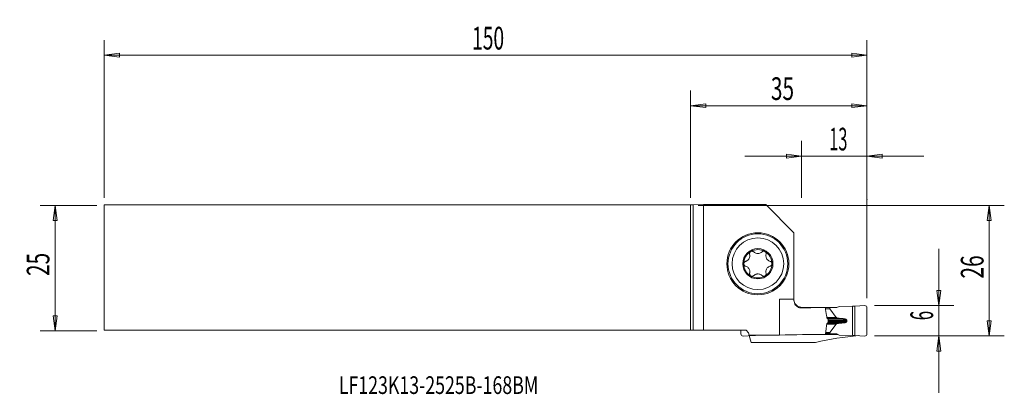
# Model space of a CAD drawing. Units: millimetres. Extents: x -133 to 62, y -25 to 49.
import ezdxf

# ---------------------------------------------------------------- set-up
doc = ezdxf.new("R2010")
doc.units = ezdxf.units.MM
doc.layers.get('0').update_dxf_attribs({"linetype": 'CONTINUOUS'})
for name, color, linetype in [('1', 4, 'CONTINUOUS'), ('2', 7, 'CONTINUOUS'), ('SK1', 4, 'CONTINUOUS'), ('SK2', 7, 'CONTINUOUS'), ('SK6', 5, 'CONTINUOUS')]:
    doc.layers.add(name, color=color, linetype=linetype)
doc.styles.add('iso_b_vert', font='simplex.shx')
doc.dimstyles.get("Standard").update_dxf_attribs({"dimtxt": 0.18, "dimasz": 0.18, "dimexe": 0.18, "dimexo": 0.0625, "dimgap": 0.09, "dimtad": 1, "dimzin": 0, "dimdsep": 52, "dimtxsty": 'Standard', "dimcen": 0.09, "dimadec": 0, "dimazin": 0, "dimtfac": 1, "dimtdec": 4, "dimtofl": 0, "dimtmove": 0, "dimatfit": 3, "dimfxl": 1, "dimtolj": 1, "dimtzin": 0, "dimarcsym": 0})

# ---------------------------------------------------------------- blocks, each defined once
blk = doc.blocks.new('DimnDraft3D1')
at = {"layer": '2', "lineweight": 13}
for p, q in [((49.25, -24.6875), (49.25, 3.8125)), ((48.855043, -4.437501), (49.644957, -4.437499)), ((49.25, -7.4375), (48.855043, -4.437501)), ((49.25, -7.4375), (49.644957, -4.437499)), ((36.5, -7.4375), (52.25, -7.4375)), ((36.5, -13.4375), (52.25, -13.4375)), ((49.25, -13.4375), (48.855043, -16.437501)), ((49.25, -13.4375), (49.644957, -16.437499)), ((49.644957, -16.437499), (48.855043, -16.437501))]:
    blk.add_line(p, q, dxfattribs=at)
at = {"layer": '2', "lineweight": 18, "insert": (48.125, -10.319079), "char_height": 4.5, "attachment_point": 7, "rotation": 90, "line_spacing_factor": 1.084337, "style": 'iso_b_vert'}
blk.add_mtext('\\W0.5404;6', dxfattribs=at)
blk = doc.blocks.new('_CLOSED')
at = {"lineweight": -2}
for p, q in [((-1, 0.166667), (0, 0)), ((-1, 0.166667), (-1, -0.166667)), ((0, 0), (-1, -0.166667)), ((0, 0), (-1, 0))]:
    blk.add_line(p, q, dxfattribs=at)
blk = doc.blocks.new('DimnDraft3D2')
at = {"layer": '2', "lineweight": 13}
for p, q in [((1.5, 12.4375), (62.25, 12.4375)), ((59.25, 12.4375), (58.855043, 9.437499)), ((59.25, -13.4375), (59.25, 12.4375)), ((59.25, 12.4375), (59.644957, 9.437501)), ((59.644957, 9.437501), (58.855043, 9.437499)), ((58.855043, -10.437501), (59.644957, -10.437499)), ((59.25, -13.4375), (58.855043, -10.437501)), ((59.25, -13.4375), (59.644957, -10.437499)), ((36.5, -13.4375), (62.25, -13.4375))]:
    blk.add_line(p, q, dxfattribs=at)
at = {"layer": '2', "lineweight": 18, "insert": (58.125, -2.063158), "char_height": 4.5, "attachment_point": 7, "rotation": 90, "line_spacing_factor": 1.084337, "style": 'iso_b_vert'}
blk.add_mtext('\\W0.6740;26', dxfattribs=at)
blk = doc.blocks.new('DimnDraft3D3')
at = {"layer": 'SK2', "lineweight": 13}
for p, q in [((-117.85, 12.4375), (-129.1, 12.4375)), ((-126.1, 12.4375), (-126.494957, 9.437499)), ((-126.1, 12.4375), (-126.1, -12.4375)), ((-126.1, 12.4375), (-125.705043, 9.437501)), ((-125.705043, 9.437501), (-126.494957, 9.437499)), ((-126.494957, -9.437501), (-125.705043, -9.437499)), ((-126.1, -12.4375), (-126.494957, -9.437501)), ((-126.1, -12.4375), (-125.705043, -9.437499)), ((-117.85, -12.4375), (-129.1, -12.4375))]:
    blk.add_line(p, q, dxfattribs=at)
at = {"layer": 'SK2', "lineweight": 18, "insert": (-127.225, -1.563158), "char_height": 4.5, "attachment_point": 7, "rotation": 90, "line_spacing_factor": 1.084337, "style": 'iso_b_vert'}
blk.add_mtext('\\W0.6740;25', dxfattribs=at)
blk = doc.blocks.new('DimnDraft3D4')
at = {"layer": '2', "lineweight": 13}
for p, q in [((22, 13.9375), (22, 25.1875)), ((35, -5.9375), (35, 25.1875)), ((46.25, 22.1875), (10.75, 22.1875)), ((22, 22.1875), (18.999999, 22.582457)), ((19.000001, 21.792543), (18.999999, 22.582457)), ((22, 22.1875), (19.000001, 21.792543)), ((35, 22.1875), (37.999999, 22.582457)), ((35, 22.1875), (38.000001, 21.792543)), ((37.999999, 22.582457), (38.000001, 21.792543))]:
    blk.add_line(p, q, dxfattribs=at)
at = {"layer": '2', "lineweight": 18, "insert": (27.499342, 23.3125), "char_height": 4.5, "attachment_point": 7, "line_spacing_factor": 1.084337, "style": 'iso_b_vert'}
blk.add_mtext('\\W0.5321;13', dxfattribs=at)
blk = doc.blocks.new('DimnDraft3D5')
at = {"layer": '2', "lineweight": 13}
for p, q in [((0, 13.9375), (0, 35.1875)), ((35, -5.9375), (35, 35.1875)), ((0, 32.1875), (2.999999, 32.582457)), ((35, 32.1875), (0, 32.1875)), ((0, 32.1875), (3.000001, 31.792543)), ((2.999999, 32.582457), (3.000001, 31.792543)), ((35, 32.1875), (31.999999, 32.582457)), ((32.000001, 31.792543), (31.999999, 32.582457)), ((35, 32.1875), (32.000001, 31.792543))]:
    blk.add_line(p, q, dxfattribs=at)
at = {"layer": '2', "lineweight": 18, "insert": (15.936842, 33.3125), "char_height": 4.5, "attachment_point": 7, "line_spacing_factor": 1.084337, "style": 'iso_b_vert'}
blk.add_mtext('\\W0.6740;35', dxfattribs=at)
blk = doc.blocks.new('DimnDraft3D6')
at = {"layer": 'SK2', "lineweight": 13}
for p, q in [((-116.35, 13.9375), (-116.35, 45.1875)), ((35, -5.9375), (35, 45.1875)), ((-116.35, 42.1875), (-113.350001, 42.582457)), ((35, 42.1875), (-116.35, 42.1875)), ((-116.35, 42.1875), (-113.349999, 41.792543)), ((-113.350001, 42.582457), (-113.349999, 41.792543)), ((35, 42.1875), (31.999999, 42.582457)), ((32.000001, 41.792543), (31.999999, 42.582457)), ((35, 42.1875), (32.000001, 41.792543))]:
    blk.add_line(p, q, dxfattribs=at)
at = {"layer": 'SK2', "lineweight": 18, "insert": (-43.357237, 43.3125), "char_height": 4.5, "attachment_point": 7, "line_spacing_factor": 1.084337, "style": 'iso_b_vert'}
blk.add_mtext('\\W0.6217;150', dxfattribs=at)

msp = doc.modelspace()

# ---------------------------------------------------------------- linework, layer by layer
at = {"layer": '1', "lineweight": 18}
for p, q in [((0.5, 12.5647), (0, 12.5625)), ((0, 12.5625), (0, -12.3125)), ((0.5, 12.5647), (2.5699, 12.5984)), ((0.5, -12.3125), (0.5, 12.5647)), ((2.5699, -12.3125), (2.5699, 12.5984)), ((2.5699, 12.5984), (14.9141, 12.5984)), ((14.9141, 12.5984), (20.5, 7.0125)), ((20.5, -6.1625), (20.5, 7.0125)), ((20.5, -6.1625), (17.6414, -6.1625)), ((17.6414, -6.1625), (17.6414, -13.2812)), ((20.5, -6.1625), (20.5, -6.3665)), ((20.5034, -6.2875), (20.5049, -6.2875)), ((22.1, -7.7782), (22.1, -7.9008)), ((29.4675, -7.6046), (29.0399, -7.8375)), ((29.4675, -7.6046), (32.1431, -7.5164)), ((32.1431, -13.3586), (32.1431, -7.5164)), ((32.5687, -7.5382), (32.1431, -7.5164)), ((34.5767, -7.4213), (32.5687, -7.5382)), ((32.5687, -7.5382), (32.5687, -13.3368)), ((27.6115, -7.8375), (26.7476, -7.8375)), ((27.6115, -8.0788), (26.7826, -8.0788)), ((27.6181, -8.0961), (26.7851, -8.0961)), ((27.6115, -8.0788), (27.6115, -7.8375)), ((29.0399, -7.8375), (27.6115, -7.8375)), ((28.9099, -9.7876), (27.6181, -8.0961)), ((35, -7.8206), (35, -13.0544)), ((28.9099, -9.7876), (27.0302, -9.7876)), ((28.9099, -11.0874), (27.0302, -11.0874)), ((28.9954, -9.8318), (27.0366, -9.8318)), ((28.9954, -11.0432), (27.0366, -11.0432)), ((27.066, -10.9514), (29.3065, -10.9514)), ((27.0662, -9.9236), (29.3065, -9.9236)), ((29.4824, -10.9206), (27.0922, -10.9206)), ((29.4824, -9.9544), (27.093, -9.9544)), ((30.1703, -10.0098), (27.2018, -10.0098)), ((30.1703, -10.8652), (27.2018, -10.8652)), ((27.3091, -10.2268), (30.95, -10.2268)), ((27.3091, -10.6482), (30.95, -10.6482)), ((27.3092, -10.1625), (27.3092, -10.7125)), ((27.3092, -10.4175), (30.9886, -10.4175)), ((27.3092, -10.4575), (30.9886, -10.4575)), ((28.9099, -11.0874), (27.6181, -12.7789)), ((29.3065, -9.9236), (28.9954, -9.8318)), ((29.3065, -10.9514), (28.9954, -11.0432)), ((30.9886, -10.4175), (30.9886, -10.4575)), ((0, -12.3125), (0.5, -12.3125)), ((2.5699, -12.3125), (0.5, -12.3125)), ((11, -12.3125), (2.5699, -12.3125)), ((10, -12.3125), (10, -13.0544)), ((10.4233, -13.4537), (12.4313, -13.3368)), ((11, -12.3125), (11.5, -12.8125)), ((11.6256, -13.2812), (11.5, -12.8125)), ((17.6414, -13.2812), (11.6256, -13.2812)), ((11.6526, -13.3821), (12.0126, -14.7257)), ((12.4313, -13.2812), (12.4313, -13.3368)), ((12.4313, -13.3368), (12.8569, -13.3586)), ((12.8569, -13.3586), (12.8569, -13.2812)), ((15.2046, -13.2812), (12.8569, -13.3586)), ((22.2956, -13.1728), (24.95, -13.1728)), ((24.95, -13.1354), (24.95, -13.1728)), ((25.0412, -13.1727), (25.041, -13.1344)), ((27.6115, -13.0375), (26.7476, -13.0375)), ((27.6115, -12.7962), (26.7826, -12.7962)), ((27.6181, -12.7789), (26.7851, -12.7789)), ((27.6115, -12.7962), (27.6115, -13.0375)), ((29.0399, -13.0375), (27.6115, -13.0375)), ((27.9619, -13.1703), (27.9615, -13.0375)), ((27.9619, -13.1703), (29.2837, -13.1703)), ((29.4675, -13.2704), (29.0399, -13.0375)), ((29.4675, -13.2704), (32.1431, -13.3586)), ((32.5687, -13.3368), (32.1431, -13.3586)), ((34.5767, -13.4537), (32.5687, -13.3368)), ((24.7825, -14.7257), (12.0126, -14.7257))]:
    msp.add_line(p, q, dxfattribs=at)
for radius in [6.15, 5.13]:
    msp.add_circle((13.35, 0.8625), radius, dxfattribs=at)
at = {"layer": '1', "lineweight": 18, "extrusion": (0, 0, -1)}
for radius in [5.93, 3]:
    msp.add_circle((-13.35, 0.8625), radius, dxfattribs=at)
at = {"layer": '1', "lineweight": 18}
for centre, radius, start, end in [((13.35, 0.8625), 2.807, 120.034873, 180), ((13.35, 0.8625), 2.807, 59.965127, 120.034873), ((13.35, 0.8625), 2.0135, 88.140164, 91.859836), ((13.35, 0.8625), 2.807, 360, 59.965127), ((13.35, 0.8625), 2.807, 180, 239.965127), ((13.35, 0.8625), 2.807, 300.034873, 360), ((13.35, 0.8625), 2.807, 239.965127, 300.034873), ((13.35, 0.8625), 2.0135, 268.140164, 271.859836), ((34.6, -13.0544), 0.4, 266.667001, 360)]:
    msp.add_arc(centre, radius, start, end, dxfattribs=at)
at = {"layer": '1', "lineweight": 18, "extrusion": (0, 0, -1)}
for centre, radius, start, end in [((-22.1, -6.1625), 1.6, 355.530997, 0), ((-34.6, -7.8206), 0.4, 86.667001, 180), ((-10.4, -13.0544), 0.4, 266.667001, 0)]:
    msp.add_arc(centre, radius, start, end, dxfattribs=at)
at = {"layer": '1', "lineweight": 18}
for centre, major_axis, ratio, start_param, end_param in [((29.2094, -97.4375), (-128.0692, 0), 0.700208, -1.55150692, -1.5152553), ((28.0446, -8.0788), (-0.4331, 0), 0.230868, 0, 0.17455258), ((29.3365, -9.7702), (-0.4331, 0), 0.230868, 0.17453293, 0.66408347), ((29.3365, -11.1048), (-0.4331, 0), 0.230868, -0.66408347, -0.17453293), ((29.2094, -207.6375), (-277.8105, 0), 0.700208, -1.56189167, -1.52914439), ((39.2162, -207.6375), (0, 194.525), 0.57735, 0.05250917, 0.12887463), ((1318.0292, -229.7303), (-6196.9221, 40.2375), 0.034347, -1.36086081, -1.36037891), ((28.0446, -12.7962), (-0.4331, 0), 0.230868, -0.17455258, 0)]:
    msp.add_ellipse(centre, major_axis=major_axis, ratio=ratio, start_param=start_param, end_param=end_param, dxfattribs=at)
for points, degree, knots in [([(11.7205, 2.7483), (11.7473, 2.6493), (11.7615, 2.5441), (11.7597, 2.3309), (11.7439, 2.2204), (11.6791, 2.0052), (11.6284, 1.8973), (11.5097, 1.7206), (11.4443, 1.6462), (11.2834, 1.5029), (11.1823, 1.4387), (11.0208, 1.3661), (10.9616, 1.3452), (10.9018, 1.3293)], 3, [0, 0, 0, 0, 0.18134732, 0.18134732, 0.36049189, 0.36049189, 0.54170122, 0.54170122, 0.69518906, 0.69518906, 0.89152627, 0.89152627, 1, 1, 1, 1]), ([(11.7205, 2.7483), (11.7091, 2.7904), (11.7033, 2.835), (11.7045, 2.939), (11.7164, 3.0005), (11.7611, 3.1095), (11.7926, 3.1595), (11.8643, 3.2372), (11.9031, 3.2683), (11.945, 3.2926)], 3, [0, 0, 0, 0, 0.22241166, 0.22241166, 0.51585882, 0.51585882, 0.78084748, 0.78084748, 1, 1, 1, 1]), ([(11.945, 3.2926), (11.9484, 3.2945), (11.9518, 3.2964), (11.9983, 3.3219), (12.0457, 3.3389), (12.1412, 3.3577), (12.1905, 3.3597), (12.2872, 3.3495), (12.3357, 3.3364), (12.428, 3.2962), (12.4722, 3.2673), (12.5166, 3.2274), (12.5232, 3.2211), (12.5296, 3.2147)], 3, [0, 0, 0, 0, 0.01732859, 0.01732859, 0.23984165, 0.23984165, 0.46251053, 0.46251053, 0.69747808, 0.69747808, 0.9543922, 0.9543922, 1, 1, 1, 1]), ([(13.2847, 2.8749), (13.1755, 2.8811), (13.0666, 2.9034), (12.8675, 2.9733), (12.7744, 3.0216), (12.633, 3.1195), (12.5787, 3.1652), (12.5296, 3.2147)], 3, [0, 0, 0, 0, 0.36870606, 0.36870606, 0.73798085, 0.73798085, 1, 1, 1, 1]), ([(14.1704, 3.2147), (14.0858, 3.1295), (13.9849, 3.0548), (13.7793, 2.9508), (13.6762, 2.9147), (13.5188, 2.8843), (13.4671, 2.8779), (13.4153, 2.8749)], 3, [0, 0, 0, 0, 0.45535306, 0.45535306, 0.82733355, 0.82733355, 1, 1, 1, 1]), ([(14.1704, 3.2147), (14.197, 3.2415), (14.2272, 3.2656), (14.3109, 3.3171), (14.3698, 3.3399), (14.487, 3.36), (14.5466, 3.3598), (14.6552, 3.339), (14.7062, 3.3204), (14.753, 3.2937), (14.754, 3.2931), (14.755, 3.2926)], 3, [0, 0, 0, 0, 0.19193028, 0.19193028, 0.48870778, 0.48870778, 0.75668891, 0.75668891, 0.99495048, 0.99495048, 1, 1, 1, 1]), ([(14.755, 3.2926), (14.7967, 3.2684), (14.8353, 3.2375), (14.9008, 3.1668), (14.9283, 3.1259), (14.9703, 3.0383), (14.9846, 2.9904), (14.9988, 2.8911), (14.9975, 2.8387), (14.9862, 2.7753), (14.9831, 2.7617), (14.9795, 2.7483)], 3, [0, 0, 0, 0, 0.21862073, 0.21862073, 0.4411321, 0.4411321, 0.67487084, 0.67487084, 0.92976535, 0.92976535, 1, 1, 1, 1]), ([(15.7982, 1.3293), (15.6989, 1.3557), (15.6005, 1.3962), (15.4167, 1.5046), (15.329, 1.5737), (15.1752, 1.7376), (15.1073, 1.8355), (15.0138, 2.0266), (14.9822, 2.1205), (14.9388, 2.3315), (14.9338, 2.4512), (14.9518, 2.6272), (14.9634, 2.6888), (14.9795, 2.7483)], 3, [0, 0, 0, 0, 0.18175277, 0.18175277, 0.36081841, 0.36081841, 0.54194416, 0.54194416, 0.69540762, 0.69540762, 0.89180827, 0.89180827, 1, 1, 1, 1]), ([(10.543, 0.8625), (10.543, 0.866), (10.543, 0.8696), (10.5442, 0.9223), (10.553, 0.9719), (10.5844, 1.064), (10.6072, 1.1077), (10.6643, 1.1865), (10.6998, 1.2219), (10.7807, 1.2819), (10.8277, 1.3058), (10.8845, 1.3244), (10.8931, 1.327), (10.9018, 1.3293)], 3, [0, 0, 0, 0, 0.01579238, 0.01579238, 0.2388111, 0.2388111, 0.46189255, 0.46189255, 0.69722199, 0.69722199, 0.95448573, 0.95448573, 1, 1, 1, 1]), ([(10.9018, 0.3957), (10.8601, 0.4068), (10.819, 0.4238), (10.7297, 0.4765), (10.6824, 0.5175), (10.6101, 0.6106), (10.5824, 0.6628), (10.5506, 0.7642), (10.543, 0.8137), (10.543, 0.8625)], 3, [0, 0, 0, 0, 0.22017004, 0.22017004, 0.51389454, 0.51389454, 0.77912713, 0.77912713, 1, 1, 1, 1]), ([(10.9018, 0.3957), (11.0011, 0.3693), (11.0994, 0.3289), (11.2831, 0.2205), (11.3708, 0.1514), (11.5246, -0.0124), (11.5926, -0.1103), (11.6861, -0.3014), (11.7177, -0.3953), (11.7612, -0.6063), (11.7662, -0.726), (11.7482, -0.9021), (11.7366, -0.9637), (11.7205, -1.0233)], 3, [0, 0, 0, 0, 0.18161268, 0.18161268, 0.36070496, 0.36070496, 0.54185896, 0.54185896, 0.69533035, 0.69533035, 0.89170859, 0.89170859, 1, 1, 1, 1]), ([(14.9795, -1.0233), (14.9526, -0.9241), (14.9385, -0.8188), (14.9403, -0.6054), (14.9562, -0.4949), (15.0211, -0.2798), (15.0718, -0.1719), (15.1905, 0.0047), (15.256, 0.079), (15.4168, 0.2223), (15.518, 0.2865), (15.6795, 0.359), (15.7386, 0.3799), (15.7982, 0.3957)], 3, [0, 0, 0, 0, 0.18166691, 0.18166691, 0.36075062, 0.36075062, 0.54189545, 0.54189545, 0.69536511, 0.69536511, 0.89175338, 0.89175338, 1, 1, 1, 1]), ([(15.7982, 1.3293), (15.84, 1.3181), (15.8812, 1.3011), (15.9706, 1.2483), (16.0179, 1.2073), (16.0901, 1.1141), (16.1177, 1.0619), (16.1494, 0.9606), (16.157, 0.9112), (16.157, 0.8625)], 3, [0, 0, 0, 0, 0.22079271, 0.22079271, 0.51444021, 0.51444021, 0.77960498, 0.77960498, 1, 1, 1, 1]), ([(16.157, 0.8625), (16.157, 0.8589), (16.157, 0.8553), (16.1558, 0.8024), (16.1469, 0.7528), (16.1155, 0.6607), (16.0927, 0.617), (16.0355, 0.5383), (16, 0.5029), (15.919, 0.443), (15.872, 0.419), (15.8153, 0.4006), (15.8068, 0.398), (15.7982, 0.3957)], 3, [0, 0, 0, 0, 0.01622892, 0.01622892, 0.23923446, 0.23923446, 0.4623287, 0.4623287, 0.69769204, 0.69769204, 0.95500567, 0.95500567, 1, 1, 1, 1]), ([(11.945, -1.5676), (11.9033, -1.5434), (11.8647, -1.5126), (11.7993, -1.4418), (11.7717, -1.4009), (11.7297, -1.3134), (11.7155, -1.2654), (11.7012, -1.1661), (11.7025, -1.1137), (11.7138, -1.0503), (11.7169, -1.0367), (11.7205, -1.0233)], 3, [0, 0, 0, 0, 0.21855777, 0.21855777, 0.44106747, 0.44106747, 0.67480134, 0.67480134, 0.9296885, 0.9296885, 1, 1, 1, 1]), ([(12.5296, -1.4897), (12.503, -1.5165), (12.4728, -1.5406), (12.3891, -1.592), (12.3302, -1.6148), (12.2131, -1.635), (12.1535, -1.6348), (12.0449, -1.614), (11.9939, -1.5954), (11.947, -1.5687), (11.946, -1.5682), (11.945, -1.5676)], 3, [0, 0, 0, 0, 0.19183682, 0.19183682, 0.4886256, 0.4886256, 0.75661713, 0.75661713, 0.99488563, 0.99488563, 1, 1, 1, 1]), ([(12.5296, -1.4897), (12.6142, -1.4045), (12.7151, -1.3298), (12.9207, -1.2258), (13.0238, -1.1897), (13.1812, -1.1593), (13.2329, -1.1529), (13.2847, -1.1499)], 3, [0, 0, 0, 0, 0.45535306, 0.45535306, 0.82733355, 0.82733355, 1, 1, 1, 1]), ([(13.4153, -1.1499), (13.5245, -1.1561), (13.6334, -1.1784), (13.8325, -1.2483), (13.9256, -1.2966), (14.067, -1.3945), (14.1213, -1.4402), (14.1704, -1.4897)], 3, [0, 0, 0, 0, 0.36870606, 0.36870606, 0.73798085, 0.73798085, 1, 1, 1, 1]), ([(14.755, -1.5676), (14.7521, -1.5693), (14.7491, -1.5709), (14.7031, -1.5963), (14.6557, -1.6135), (14.5603, -1.6326), (14.511, -1.6347), (14.4143, -1.6248), (14.3658, -1.6119), (14.2734, -1.572), (14.2291, -1.5433), (14.1841, -1.5031), (14.1772, -1.4965), (14.1704, -1.4897)], 3, [0, 0, 0, 0, 0.01502294, 0.01502294, 0.23760444, 0.23760444, 0.46020473, 0.46020473, 0.69499208, 0.69499208, 0.95164153, 0.95164153, 1, 1, 1, 1]), ([(14.9795, -1.0233), (14.9907, -1.0648), (14.9965, -1.1087), (14.9958, -1.2121), (14.9841, -1.2736), (14.9397, -1.3829), (14.9084, -1.4331), (14.8365, -1.5115), (14.7974, -1.543), (14.755, -1.5676)], 3, [0, 0, 0, 0, 0.21911646, 0.21911646, 0.51297121, 0.51297121, 0.77831862, 0.77831862, 1, 1, 1, 1]), ([(22.1, -7.9008), (21.8784, -7.9094), (21.6517, -7.8717), (21.2776, -7.7184), (21.1195, -7.6198), (20.8688, -7.3857), (20.767, -7.2568), (20.6084, -6.9659), (20.55, -6.7988), (20.5072, -6.5415), (20.5, -6.4538), (20.5, -6.3665)], 3, [0, 0, 0, 0, 0.29562825, 0.29562825, 0.525235, 0.525235, 0.71449756, 0.71449756, 0.90543693, 0.90543693, 1, 1, 1, 1]), ([(20.5034, -6.2875), (20.5151, -6.4672), (20.5584, -6.6473), (20.7012, -6.9786), (20.8027, -7.1345), (21.0488, -7.3993), (21.1966, -7.5122), (21.5161, -7.679), (21.6918, -7.7359), (21.9459, -7.7727), (22.023, -7.7782), (22.1, -7.7782)], 3, [0, 0, 0, 0, 0.22746872, 0.22746872, 0.45509241, 0.45509241, 0.6815394, 0.6815394, 0.90536801, 0.90536801, 1, 1, 1, 1]), ([(26.7392, -7.7792), (26.7374, -7.7791), (26.7356, -7.7791), (26.7101, -7.7786), (26.6819, -7.7782), (26.6208, -7.7776), (26.5872, -7.7774), (26.5383, -7.7773), (26.5231, -7.7773), (26.508, -7.7773)], 3, [0, 0, 0, 0, 0.03082754, 0.03082754, 0.428859, 0.428859, 0.82669535, 0.82669535, 1, 1, 1, 1]), ([(26.7392, -7.7792), (26.8166, -8.3108), (26.8935, -8.8425), (26.9938, -9.5356), (27.0172, -9.697), (27.0405, -9.8584)], 3, [0, 0, 0, 0, 0.7671768, 0.7671768, 1, 1, 1, 1]), ([(27.0405, -11.0166), (26.9861, -11.3926), (26.9317, -11.7686), (26.8301, -12.4698), (26.783, -12.795), (26.7357, -13.1202)], 3, [0, 0, 0, 0, 0.53621012, 0.53621012, 1, 1, 1, 1]), ([(27.0405, -9.8584), (27.0429, -9.8748), (27.0476, -9.891), (27.061, -9.9202), (27.0699, -9.9337), (27.0905, -9.9559), (27.1026, -9.965), (27.1167, -9.972), (27.1182, -9.9726), (27.1196, -9.9733)], 3, [0, 0, 0, 0, 0.32064828, 0.32064828, 0.64255666, 0.64255666, 0.96476799, 0.96476799, 1, 1, 1, 1]), ([(27.1196, -10.9017), (27.1068, -10.9074), (27.0946, -10.9158), (27.0734, -10.9369), (27.064, -10.9499), (27.0496, -10.9785), (27.0443, -10.9946), (27.0411, -11.0128), (27.0408, -11.0147), (27.0405, -11.0166)], 3, [0, 0, 0, 0, 0.31882534, 0.31882534, 0.64137891, 0.64137891, 0.96367239, 0.96367239, 1, 1, 1, 1]), ([(27.2283, -10.0215), (27.2411, -10.0272), (27.2533, -10.0356), (27.2745, -10.0567), (27.2838, -10.0697), (27.2982, -10.0983), (27.3035, -10.1143), (27.3083, -10.1411), (27.3092, -10.1519), (27.3092, -10.1625)], 3, [0, 0, 0, 0, 0.27333559, 0.27333559, 0.54986488, 0.54986488, 0.8262426, 0.8262426, 1, 1, 1, 1]), ([(27.3092, -10.7125), (27.3092, -10.7292), (27.3069, -10.7462), (27.2978, -10.7778), (27.291, -10.7929), (27.2738, -10.8191), (27.2633, -10.8306), (27.2443, -10.8452), (27.2365, -10.8498), (27.2283, -10.8535)], 3, [0, 0, 0, 0, 0.27510432, 0.27510432, 0.55128589, 0.55128589, 0.82754082, 0.82754082, 1, 1, 1, 1]), ([(30.1703, -10.0098), (30.4005, -10.025), (30.5814, -10.0612), (30.6977, -10.0845), (30.7815, -10.1145), (30.9246, -10.1656), (30.95, -10.2268)], 2, [0, 0, 0, 0.5, 0.5, 0.75, 0.75, 1, 1, 1]), ([(30.1703, -10.8652), (30.3086, -10.8533), (30.516, -10.8354), (30.7551, -10.7715), (30.8888, -10.7232), (30.9331, -10.6689), (30.95, -10.6482)], 3, [0, 0, 0, 0, 0.50193849, 0.75253424, 0.90562517, 1, 1, 1, 1])]:
    msp.add_open_spline(points, degree=degree, knots=knots, dxfattribs=at)
msp.add_rational_spline([(26.508, -7.7773), (24.3041, -7.7777), (22.1, -7.7782)], [0.499996326047, 0.500003673953, 0.499996326047], degree=2, dxfattribs=at)
for points, degree in [([(27.1196, -9.9733), (27.1558, -9.9894), (27.1921, -10.0055), (27.2283, -10.0215)], 3), ([(27.2283, -10.8535), (27.1921, -10.8695), (27.1558, -10.8856), (27.1196, -10.9017)], 3), ([(29.4824, -9.9544), (29.4238, -9.9441), (29.3651, -9.9339), (29.3065, -9.9236)], 3), ([(29.4824, -10.9206), (29.377, -10.9307), (29.3065, -10.9514)], 2), ([(30.1703, -10.0098), (29.941, -9.9913), (29.7117, -9.9729), (29.4824, -9.9544)], 3), ([(30.1703, -10.8652), (29.8196, -10.8885), (29.4824, -10.9206)], 2), ([(30.95, -10.2268), (30.9885, -10.3219), (30.9886, -10.4175)], 2), ([(30.95, -10.6482), (30.9629, -10.5847), (30.9757, -10.5211), (30.9886, -10.4575)], 3), ([(24.95, -13.1728), (24.9804, -13.1728), (25.0108, -13.1727), (25.0412, -13.1727)], 3)]:
    msp.add_open_spline(points, degree=degree, dxfattribs=at)
at = {"layer": '2', "lineweight": 18}
msp.add_point((35, 13.5625), dxfattribs=at)
at = {"layer": 'SK1', "lineweight": 18}
for p, q in [((-116.35, 12.5625), (0, 12.5625)), ((-116.35, -12.3125), (-116.35, 12.5625)), ((0, -12.3125), (0, 12.5625)), ((0, -12.3125), (-116.35, -12.3125))]:
    msp.add_line(p, q, dxfattribs=at)

# ---------------------------------------------------------------- texts
at = {"layer": 'SK6', "lineweight": 18, "insert": (-69.8, -24.9386), "char_height": 3.5, "attachment_point": 7, "line_spacing_factor": 1.084337, "style": 'iso_b_vert'}
msp.add_mtext('\\W0.7387;LF123K13-2525B-168BM', dxfattribs=at)

# ---------------------------------------------------------------- dimensions: what is measured, and where the dimension line sits
at = {"layer": '2', "lineweight": 13}
for base, p2, picture, middle in [((0, 32.1875), (0, 13.9375), 'DimnDraft3D5', (14.8118, 32.1875)), ((22, 22.1875), (22, 13.9375), 'DimnDraft3D4', (26.3743, 22.1875))]:
    dim = msp.add_linear_dim(base=base, p1=(35, -5.9375), p2=p2, dimstyle='Standard', override={"dimtxt": 4.5, "dimasz": 3, "dimexe": 3, "dimexo": 1.5, "dimgap": 2.25, "dimtad": 1, "dimtih": 0, "dimdec": 3, "dimzin": 8, "dimpost": '<>', "dimtxsty": 'iso_b_vert', "dimblk1": 'CLOSED', "dimblk2": 'CLOSED', "dimsah": 1, "dimclrd": 2, "dimclre": 2, "dimclrt": 7, "dimtdec": 3, "dimtofl": 1, "dimtmove": 0}, dxfattribs=at)
    dim.commit()
    dim.dimension.update_dxf_attribs({"geometry": picture, "text_midpoint": middle})
for base, p2, picture, middle in [((59.25, 12.4375), (1.5, 12.4375), 'DimnDraft3D2', (59.25, -3.1882)), ((49.25, -7.4375), (36.5, -7.4375), 'DimnDraft3D1', (49.25, -11.4441))]:
    dim = msp.add_linear_dim(base=base, p1=(36.5, -13.4375), p2=p2, angle=90, dimstyle='Standard', override={"dimtxt": 4.5, "dimasz": 3, "dimexe": 3, "dimexo": 1.5, "dimgap": 2.25, "dimtad": 1, "dimtih": 0, "dimtoh": 0, "dimdec": 3, "dimzin": 8, "dimpost": '<>', "dimtxsty": 'iso_b_vert', "dimblk1": 'CLOSED', "dimblk2": 'CLOSED', "dimsah": 1, "dimclrd": 2, "dimclre": 2, "dimclrt": 7, "dimtdec": 3, "dimtofl": 1, "dimtmove": 0}, dxfattribs=at)
    dim.commit()
    dim.dimension.update_dxf_attribs({"geometry": picture, "text_midpoint": middle})
at = {"layer": 'SK2', "lineweight": 13}
dim = msp.add_linear_dim(base=(-116.35, 42.1875), p1=(35, -5.9375), p2=(-116.35, 13.9375), dimstyle='Standard', override={"dimtxt": 4.5, "dimasz": 3, "dimexe": 3, "dimexo": 1.5, "dimgap": 2.25, "dimtad": 1, "dimtih": 0, "dimdec": 3, "dimzin": 8, "dimpost": '<>', "dimtxsty": 'iso_b_vert', "dimblk1": 'CLOSED', "dimblk2": 'CLOSED', "dimsah": 1, "dimclrd": 2, "dimclre": 2, "dimclrt": 7, "dimtdec": 3, "dimtofl": 1, "dimtmove": 0}, dxfattribs=at)
dim.commit()
dim.dimension.update_dxf_attribs({"geometry": 'DimnDraft3D6', "text_midpoint": (-44.4822, 42.1875)})
dim = msp.add_linear_dim(base=(-126.1, -12.4375), p1=(-117.85, 12.4375), p2=(-117.85, -12.4375), angle=90, dimstyle='Standard', override={"dimtxt": 4.5, "dimasz": 3, "dimexe": 3, "dimexo": 1.5, "dimgap": 2.25, "dimtad": 1, "dimtih": 0, "dimtoh": 0, "dimdec": 3, "dimzin": 8, "dimpost": '<>', "dimtxsty": 'iso_b_vert', "dimblk1": 'CLOSED', "dimblk2": 'CLOSED', "dimsah": 1, "dimclrd": 2, "dimclre": 2, "dimclrt": 7, "dimtdec": 3, "dimtofl": 1, "dimtmove": 0}, dxfattribs=at)
dim.commit()
dim.dimension.update_dxf_attribs({"geometry": 'DimnDraft3D3', "text_midpoint": (-126.1, -2.6882)})

doc.saveas('drawing.dxf')
